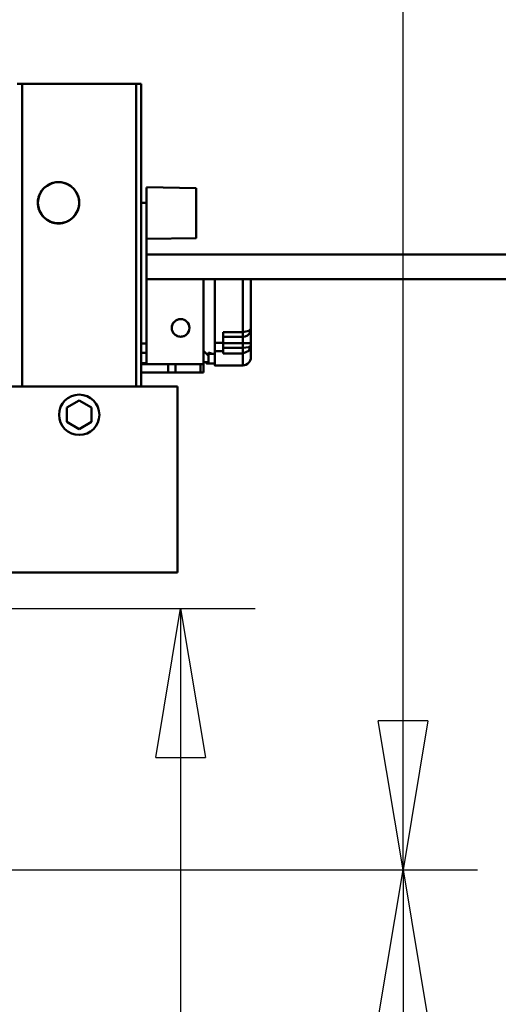
# Model space of a CAD drawing. Units: millimetres. Extents: x 0 to 25393, y 0 to 16800.
# Drawn here: x 9595 to 10058, y 12008 to 12960 of the extents above; entities that cross this region are included whole.
import ezdxf

# ---------------------------------------------------------------- set-up
doc = ezdxf.new("R2010")
doc.units = ezdxf.units.MM
doc.header["$MEASUREMENT"] = 0
doc.layers.add('(1) Shape lines', color=7, linetype='Continuous', lineweight=35)
doc.layers.add('(6) Dimensions', color=7, linetype='Continuous', lineweight=35)
doc.styles.add('Arial', font='ARIAL.TTF')
doc.dimstyles.new('Vertex Style', dxfattribs={"dimscale": 40, "dimtxt": 0.18, "dimasz": 3.6, "dimexe": 1.8, "dimexo": 0.0625, "dimgap": 1.7, "dimtad": 1, "dimdec": 1, "dimdsep": 46, "dimtxsty": 'Arial', "dimblk1": 'CLOSED', "dimblk2": 'CLOSED', "dimsah": 1, "dimcen": 0.09, "dimdle": 1.8, "dimclrd": 9, "dimclre": 9, "dimadec": 1, "dimazin": 2, "dimtfac": 0.65, "dimtdec": 4, "dimtmove": 0, "dimatfit": 3, "dimfxl": 0, "dimtolj": 1, "dimtzin": 0, "dimlwd": 25, "dimlwe": 25, "dimarcsym": 0})

# ---------------------------------------------------------------- blocks, each defined once
blk = doc.blocks.new('_Closed')
at = {"color": 0, "linetype": 'ByBlock', "lineweight": -2}
for p, q in [((-1, 0.166667), (0, 0)), ((-1, 0.166667), (-1, -0.166667)), ((0, 0), (-1, -0.166667)), ((0, 0), (-1, 0))]:
    blk.add_line(p, q, dxfattribs=at)
blk = doc.blocks.new('*D48')
at = {"layer": '(6) Dimensions', "color": 9, "lineweight": 25}
for p, q in [((9425.9, 12137.9), (10037.9, 12137.9)), ((9965.9, 11993.9), (9965.9, 8956)), ((9535.9, 8812), (10037.9, 8812))]:
    blk.add_line(p, q, dxfattribs=at)
at = {"layer": 'Defpoints', "color": 0}
for p in [(9305.9, 12137.9), (9415.9, 8812), (9965.9, 8812)]:
    blk.add_point(p, dxfattribs=at)
at = {"layer": '(6) Dimensions', "color": 9, "lineweight": 25, "xscale": 144, "yscale": 144, "zscale": 144}
for p, rotation in [((9965.9, 12137.9), 90), ((9965.9, 8812), 270)]:
    blk.add_blockref('_Closed', p, dxfattribs=dict(at, rotation=rotation))
at = {"layer": '(6) Dimensions', "color": 0, "lineweight": 35, "insert": (9833.18, 10412), "char_height": 140, "attachment_point": 5, "rotation": 90, "style": 'Arial'}
blk.add_mtext('\\A1;6000', dxfattribs=at)
blk = doc.blocks.new('*D49')
at = {"layer": '(6) Dimensions', "color": 9, "lineweight": 25}
for p, q in [((9965.9, 13418.9), (9965.9, 14167.87)), ((13709.9, 13418.9), (9893.9, 13418.9)), ((9965.9, 12281.9), (9965.9, 13274.9)), ((9425.9, 12137.9), (10037.9, 12137.9))]:
    blk.add_line(p, q, dxfattribs=at)
at = {"layer": 'Defpoints', "color": 0}
for p in [(9964.94, 13418.9), (13829.9, 13418.9), (9305.9, 12137.9)]:
    blk.add_point(p, dxfattribs=at)
at = {"layer": '(6) Dimensions', "color": 9, "lineweight": 25, "xscale": 144, "yscale": 144, "zscale": 144}
for p, rotation in [((9965.9, 13418.9), 90), ((9965.9, 12137.9), 270)]:
    blk.add_blockref('_Closed', p, dxfattribs=dict(at, rotation=rotation))
at = {"layer": '(6) Dimensions', "color": 0, "lineweight": 35, "insert": (9833.18, 13917.9), "char_height": 140, "attachment_point": 5, "rotation": 90, "style": 'Arial'}
blk.add_mtext('\\A1;1281', dxfattribs=at)
blk = doc.blocks.new('*D60')
at = {"layer": '(6) Dimensions', "color": 9, "lineweight": 25}
for p, q in [((9178.9, 12390.53), (9822.9, 12390.53)), ((9750.9, 12246.53), (9750.9, 8556)), ((13505.9, 8412), (9678.9, 8412))]:
    blk.add_line(p, q, dxfattribs=at)
at = {"layer": 'Defpoints', "color": 0}
for p in [(9058.9, 12390.53), (9750.9, 8412), (13625.9, 8412)]:
    blk.add_point(p, dxfattribs=at)
at = {"layer": '(6) Dimensions', "color": 9, "lineweight": 25, "xscale": 144, "yscale": 144, "zscale": 144}
for p, rotation in [((9750.9, 12390.53), 90), ((9750.9, 8412), 270)]:
    blk.add_blockref('_Closed', p, dxfattribs=dict(at, rotation=rotation))
at = {"layer": '(6) Dimensions', "color": 0, "lineweight": 35, "insert": (9641.6, 10412.63), "char_height": 100, "attachment_point": 5, "rotation": 90, "style": 'Arial'}
blk.add_mtext('\\A1;6253 (MIN. 500 mm SAFETY GAP)', dxfattribs=at)
blk = doc.blocks.new('*D61')
at = {"layer": '(6) Dimensions', "color": 9, "lineweight": 25}
for p, q in [((9305.9, 12017.9), (9305.9, 9740)), ((9415.9, 8932), (9415.9, 9884)), ((9161.9, 9812), (9017.9, 9812)), ((9415.9, 9812), (9305.9, 9812)), ((9415.9, 9812), (10121.66, 9812)), ((9559.9, 9812), (9703.9, 9812))]:
    blk.add_line(p, q, dxfattribs=at)
at = {"layer": 'Defpoints', "color": 0}
for p in [(9305.9, 12137.9), (9305.9, 9812), (9415.9, 8812)]:
    blk.add_point(p, dxfattribs=at)
at = {"layer": '(6) Dimensions', "color": 9, "lineweight": 25, "xscale": 144, "yscale": 144, "zscale": 144}
blk.add_blockref('_Closed', (9305.9, 9812), dxfattribs=at)
at = {"layer": '(6) Dimensions', "color": 9, "lineweight": 25, "xscale": 144, "yscale": 144, "zscale": 144, "rotation": 180}
blk.add_blockref('_Closed', (9415.9, 9812), dxfattribs=at)
at = {"layer": '(6) Dimensions', "color": 0, "lineweight": 35, "insert": (9912.78, 9944.72), "char_height": 140, "attachment_point": 5, "style": 'Arial'}
blk.add_mtext('\\A1;110', dxfattribs=at)
blk = doc.blocks.new('*D66')
at = {"layer": '(6) Dimensions', "color": 9, "lineweight": 25}
for p, q in [((12555.9, 13318.9), (1890.1, 13318.9)), ((1962.1, 12855.9), (1962.1, 13174.9)), ((2594.1, 12711.9), (1890.1, 12711.9))]:
    blk.add_line(p, q, dxfattribs=at)
at = {"layer": 'Defpoints', "color": 0}
for p in [(1962.1, 13318.9), (12675.9, 13318.9), (2714.1, 12711.9)]:
    blk.add_point(p, dxfattribs=at)
at = {"layer": '(6) Dimensions', "color": 9, "lineweight": 25, "xscale": 144, "yscale": 144, "zscale": 144}
for p, rotation in [((1962.1, 13318.9), 90), ((1962.1, 12711.9), 270)]:
    blk.add_blockref('_Closed', p, dxfattribs=dict(at, rotation=rotation))
at = {"layer": '(6) Dimensions', "color": 0, "lineweight": 35, "insert": (1829.38, 13015.4), "char_height": 140, "attachment_point": 5, "rotation": 90, "style": 'Arial'}
blk.add_mtext('\\A1;607', dxfattribs=at)
blk = doc.blocks.new('MACRO_10_26b4cb1f-6a39-4aaa-99bd-ff1e2d8d2927')
at = {"layer": '(1) Shape lines', "color": 7, "linetype": 'Continuous', "lineweight": 50, "ltscale": 120}
for p, q in [((-4232.1, 4486), (-4237.1, 4486)), ((-4122.1, 4486), (-4232.1, 4486)), ((-4232.1, 4486), (-4232.1, 4193.5)), ((-4117.1, 4486), (-4122.1, 4486)), ((-4122.1, 4486), (-4122.1, 4193.5)), ((-4117.1, 4486), (-4117.1, 4371)), ((-4112.1, 4386), (-4064.1, 4385.16)), ((-4112.1, 4371), (-4112.1, 4385.83)), ((-4117.1, 4371), (-4117.1, 4235)), ((-4117.1, 4371), (-4112.1, 4371)), ((-4112.1, 4376), (-4112.1, 4376)), ((-4112.1, 4371), (-4112.1, 4375.89)), ((-4112.1, 4375.89), (-4112.1, 4371)), ((-4112.1, 4235), (-4112.1, 4371)), ((-4064.1, 4336.84), (-4112.1, 4336)), ((-3006.41, 4321), (-4112.1, 4321)), ((-4112.1, 4297), (-3007.01, 4297)), ((-4057.1, 4215), (-4057.1, 4297)), ((-4046.1, 4225), (-4046.1, 4297)), ((-4019.1, 4296.96), (-4019.1, 4245.93)), ((-4011.1, 4249.25), (-4011.1, 4296.96)), ((-4038.1, 4245.93), (-4019.1, 4245.93)), ((-4038.1, 4235.6), (-4038.1, 4245.93)), ((-4019.1, 4245.93), (-4019.1, 4241.25)), ((-4011.1, 4235.25), (-4011.1, 4249.25)), ((-4038.1, 4241.25), (-4019.1, 4241.25)), ((-4019.1, 4241.25), (-4019.1, 4235.25)), ((-4117.1, 4235), (-4117.1, 4193.5)), ((-4117.1, 4235), (-4112.1, 4235)), ((-4112.1, 4226), (-4112.1, 4235)), ((-4052.1, 4223), (-4057.08, 4227.98)), ((-4046.1, 4235.6), (-4038.1, 4235.6)), ((-4046.1, 4227.43), (-4038.1, 4227.43)), ((-4038.1, 4227.43), (-4038.1, 4235.6)), ((-4038.1, 4235.25), (-4019.1, 4235.25)), ((-4038.1, 4230.78), (-4019.1, 4230.78)), ((-4038.1, 4225.37), (-4038.1, 4227.43)), ((-4019.1, 4235.25), (-4019.1, 4230.78)), ((-4019.1, 4235.25), (-4011.1, 4235.25)), ((-4019.1, 4230.78), (-4019.1, 4225.37)), ((-4011.1, 4232.86), (-4011.1, 4235.25)), ((-4011.1, 4221.75), (-4011.1, 4232.86)), ((-4117.1, 4226), (-4112.1, 4226)), ((-4112.1, 4216), (-4112.1, 4226)), ((-4052.1, 4226.38), (-4052.1, 4223)), ((-4052.1, 4225), (-4048.24, 4225)), ((-4052.1, 4217), (-4052.1, 4223)), ((-4046.1, 4225), (-4048.24, 4225)), ((-4038.1, 4225.37), (-4019.1, 4225.37)), ((-4019.1, 4225.37), (-4019.1, 4213.75)), ((-4117.1, 4216), (-4112.1, 4216)), ((-4117.1, 4215), (-4091.24, 4215)), ((-4091.24, 4207), (-4091.24, 4215)), ((-4091.24, 4215), (-4084.17, 4215)), ((-4084.17, 4215), (-4060.03, 4215)), ((-4084.17, 4215), (-4084.17, 4207)), ((-4060.03, 4215), (-4057.1, 4215)), ((-4060.03, 4215), (-4060.03, 4207)), ((-4052.1, 4217), (-4057.1, 4217)), ((-4057.1, 4207), (-4057.1, 4215)), ((-4046.1, 4215.74), (-4054.1, 4215.74)), ((-4019.1, 4213.75), (-4046.1, 4213.75)), ((-4117.1, 4207), (-4091.24, 4207)), ((-4084.17, 4207), (-4091.24, 4207)), ((-4060.03, 4207), (-4084.17, 4207)), ((-4057.1, 4207), (-4060.03, 4207)), ((-4701.1, 4193.5), (-4082.1, 4193.5)), ((-4082.1, 4193.5), (-4082.1, 4013.5)), ((-4189.1, 4172.93), (-4177.1, 4179.86)), ((-4177.1, 4179.86), (-4165.1, 4172.93)), ((-4189.1, 4159.07), (-4189.1, 4172.93)), ((-4165.1, 4172.93), (-4165.1, 4159.07)), ((-4177.1, 4152.14), (-4189.1, 4159.07)), ((-4165.1, 4159.07), (-4177.1, 4152.14)), ((-4082.1, 4013.5), (-4902.1, 4013.5))]:
    blk.add_line(p, q, dxfattribs=at)
for points in [[(-4064.1, 4336.98), (-4064.1, 4336.84), (-4064.1, 4385.02)], [(-4011.1, 4249.25), (-4013.07, 4247.07), (-4019.1, 4245.93)], [(-4019.1, 4225.37), (-4013.09, 4227.91), (-4011.1, 4232.86)], [(-4011.1, 4232.86), (-4013.09, 4231.48), (-4019.1, 4230.78)], [(-4048.24, 4225), (-4052.1, 4226.38)], [(-4046.1, 4225), (-4046.1, 4213.75), (-4046.1, 4213.78)], [(-4054.1, 4215.81), (-4054.1, 4215.74), (-4054.1, 4216.37)]]:
    blk.add_lwpolyline(points, dxfattribs=at)
at = {"layer": '(1) Shape lines', "color": 7, "linetype": 'Continuous', "lineweight": 50, "ltscale": 40}
blk.add_lwpolyline([(-4011.22, 4247.87), (-4011.48, 4246.89), (-4011.58, 4246.51)], dxfattribs=at)
at = {"layer": '(1) Shape lines', "color": 7, "linetype": 'Continuous', "lineweight": 50, "ltscale": 120}
for centre, radius in [((-4197.1, 4371), 19.89), ((-4079.1, 4250), 8.5), ((-4177.1, 4166), 19.5)]:
    blk.add_circle(centre, radius, dxfattribs=at)
for centre, radius, start, end in [((-4197.1, 4371), 20, 106.10992, 119.56386), ((-4197.1, 4371), 20, 91.10992, 104.56386), ((-4197.1, 4371), 20, 76.10992, 89.56386), ((-4197.1, 4371), 20, 61.10992, 74.56386), ((-4197.1, 4371), 20, 151.10992, 164.56386), ((-4197.1, 4371), 20, 136.10992, 149.56386), ((-4197.1, 4371), 20, 121.10992, 134.56386), ((-4197.1, 4371), 20, 46.10992, 59.56386), ((-4197.1, 4371), 20, 31.10992, 44.56386), ((-4197.1, 4371), 20, 16.10992, 29.56386), ((-4197.1, 4371), 20, 166.10992, 179.56386), ((-4197.1, 4371), 20, 181.10992, 194.56386), ((-4197.1, 4371), 20, 1.10992, 14.56386), ((-4197.1, 4371), 20, 346.10992, 359.56386), ((-4197.1, 4371), 20, 196.10992, 209.56386), ((-4197.1, 4371), 20, 211.10992, 224.56386), ((-4197.1, 4371), 20, 316.10992, 329.56386), ((-4197.1, 4371), 20, 331.10992, 344.56386), ((-4197.1, 4371), 20, 226.10992, 239.56386), ((-4197.1, 4371), 20, 241.10992, 254.56386), ((-4197.1, 4371), 20, 256.10992, 269.56386), ((-4197.1, 4371), 20, 271.10992, 284.56386), ((-4197.1, 4371), 20, 286.10992, 299.56386), ((-4197.1, 4371), 20, 301.10992, 314.56386), ((-4079.1, 4250), 8.5, 136.98887, 144.48886), ((-4079.1, 4250), 8.5, 121.98887, 129.48886), ((-4079.1, 4250), 8.5, 106.98887, 114.48886), ((-4079.1, 4250), 8.5, 91.98886, 99.48886), ((-4079.1, 4250), 8.5, 76.98886, 84.48886), ((-4079.1, 4250), 8.5, 61.98886, 69.48886), ((-4079.1, 4250), 8.5, 46.98886, 54.48886), ((-4079.1, 4250), 8.5, 31.98886, 39.48886), ((-4079.1, 4250), 8.5, 181.98887, 189.48886), ((-4079.1, 4250), 8.5, 166.98887, 174.48886), ((-4079.1, 4250), 8.5, 196.98887, 204.48886), ((-4079.1, 4250), 8.5, 151.98887, 159.48886), ((-4079.1, 4250), 8.5, 331.98886, 339.48886), ((-4079.1, 4250), 8.5, 16.98886, 24.48886), ((-4079.1, 4250), 8.5, 346.98886, 354.48886), ((-4079.1, 4250), 8.5, 1.98886, 9.48886), ((-4019.1, 4249.25), 8, 270, 339.98984), ((-4019.1, 4249.25), 8, 350.09549, 0), ((-4079.1, 4250), 8.5, 211.98887, 219.48886), ((-4079.1, 4250), 8.5, 226.98887, 234.48886), ((-4079.1, 4250), 8.5, 241.98887, 249.48886), ((-4079.1, 4250), 8.5, 256.98887, 264.48886), ((-4079.1, 4250), 8.5, 271.98886, 279.48886), ((-4079.1, 4250), 8.5, 286.98886, 294.48886), ((-4079.1, 4250), 8.5, 301.98886, 309.48886), ((-4079.1, 4250), 8.5, 316.98886, 324.48886), ((-4019.1, 4221.75), 8, 270, 0)]:
    blk.add_arc(centre, radius, start, end, dxfattribs=at)

msp = doc.modelspace()

# ---------------------------------------------------------------- block references
at = {"color": 7, "linetype": 'ByBlock', "rotation": 360}
msp.add_blockref('MACRO_10_26b4cb1f-6a39-4aaa-99bd-ff1e2d8d2927', (13830, 8411.9), dxfattribs=at)

# ---------------------------------------------------------------- dimensions: what is measured, and where the dimension line sits
at = {"layer": '(6) Dimensions', "color": 7, "lineweight": 35}
for base, p1, p2, override, picture, middle in [((9965.9, 13418.9), (9305.9, 12137.9), (13829.9, 13418.9), {"dimtxt": 3.5, "dimexo": 3, "dimgap": 1.53125, "dimdec": 0, "dimtxsty": 'Arial', "dimcen": 0}, '*D49', (9965.9, 13917.9)), ((1962.1, 13318.9), (2714.1, 12711.9), (12675.9, 13318.9), {"dimtxt": 3.5, "dimexo": 3, "dimgap": 1.53125, "dimdec": 0, "dimtxsty": 'Arial', "dimcen": 0}, '*D66', (1962.1, 13015.4)), ((9750.9, 8412), (9058.9, 12390.53), (13625.9, 8412), {"dimtxt": 2.5, "dimexo": 3, "dimgap": 1.09375, "dimdec": 0, "dimlfac": 1.571686, "dimpost": '<> (MIN. 500 mm SAFETY GAP)', "dimtxsty": 'Arial', "dimcen": 0}, '*D60', (9750.9, 10412.63)), ((9965.9, 8812), (9305.9, 12137.9), (9415.9, 8812), {"dimtxt": 3.5, "dimexo": 3, "dimgap": 1.53125, "dimdec": 0, "dimlfac": 1.804023, "dimtxsty": 'Arial', "dimcen": 0}, '*D48', (9965.9, 10412))]:
    dim = msp.add_linear_dim(base=base, p1=p1, p2=p2, angle=90, dimstyle='Vertex Style', override=override, dxfattribs=at)
    dim.commit()
    dim.dimension.update_dxf_attribs({"geometry": picture, "text_midpoint": middle, "dimtype": 160})
dim = msp.add_linear_dim(base=(9305.9, 9812), p1=(9415.9, 8812), p2=(9305.9, 12137.9), dimstyle='Vertex Style', override={"dimtxt": 3.5, "dimexo": 3, "dimgap": 1.53125, "dimdec": 0, "dimtxsty": 'Arial', "dimcen": 0}, dxfattribs=at)
dim.commit()
dim.dimension.update_dxf_attribs({"geometry": '*D61', "text_midpoint": (9912.78, 9812), "dimtype": 160})

doc.saveas('drawing.dxf')
